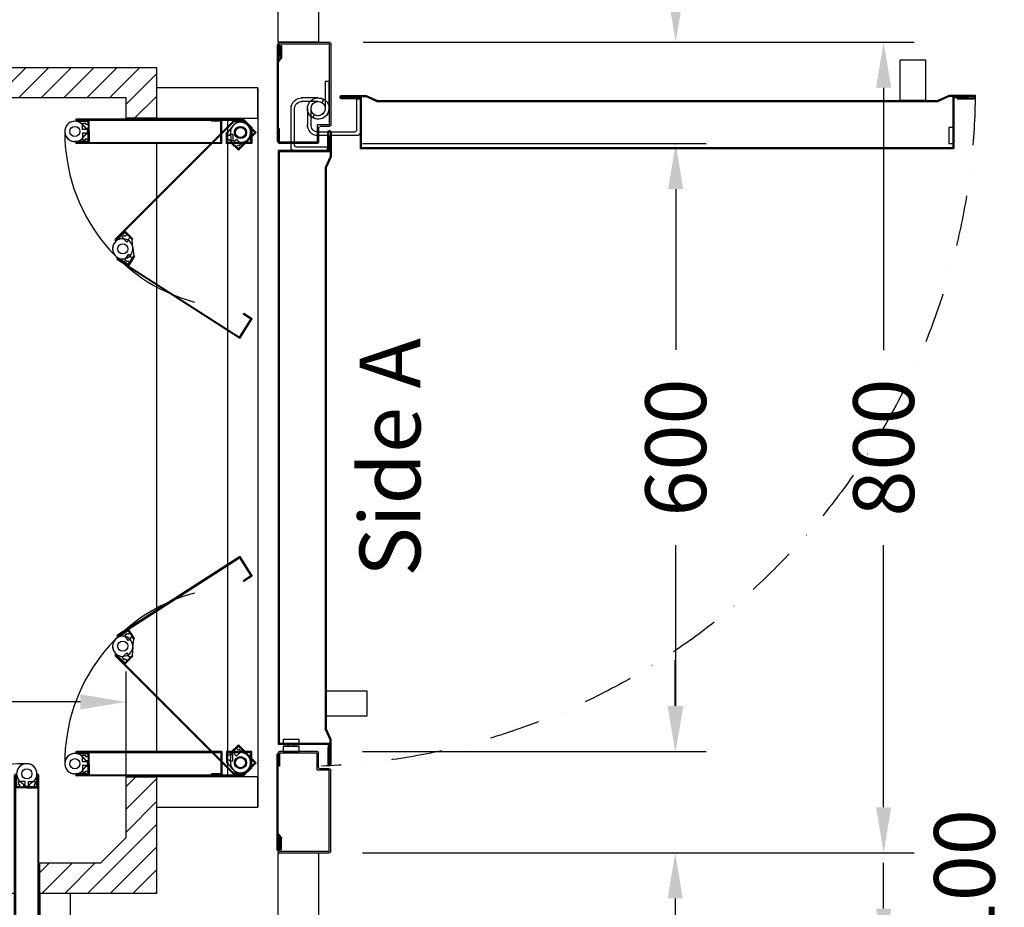
# Model space of a CAD drawing. Units: millimetres. Extents: x -393 to 43940, y -1677 to 30176.
# Drawn here: x 30301 to 31273, y 8637 to 9513 of the extents above; entities that cross this region are included whole.
import ezdxf
from ezdxf.enums import TextEntityAlignment as Align

# ---------------------------------------------------------------- set-up
doc = ezdxf.new("R2010")
doc.units = ezdxf.units.MM
doc.linetypes.add('DASHDOT', pattern=[1, 0.5, -0.25, 0, -0.25])
doc.styles.get("Standard").update_dxf_attribs({"font": 'arial.ttf'})
doc.dimstyles.get("Standard").update_dxf_attribs({"dimtxt": 0.18, "dimasz": 0.18, "dimexe": 0.18, "dimexo": 0.0625, "dimgap": 0.09, "dimtad": 0, "dimtih": 1, "dimtoh": 1, "dimdec": 4, "dimzin": 0, "dimdsep": 46, "dimtxsty": 'Standard', "dimcen": 0.09, "dimadec": 0, "dimazin": 0, "dimtfac": 1, "dimtdec": 4, "dimtofl": 0, "dimtmove": 0, "dimatfit": 3, "dimfxl": 0, "dimtolj": 1, "dimtzin": 0, "dimarcsym": 0})

# ---------------------------------------------------------------- blocks, each defined once
blk = doc.blocks.new('*D656')
at = {"color": 3, "lineweight": -2}
for p, q in [((29406.06, 8750.34), (29406.06, 8869.28)), ((30406.06, 8750.34), (30406.06, 8869.28)), ((29451.06, 8839.28), (29718.48, 8839.28)), ((30361.06, 8839.28), (29951.81, 8839.28))]:
    blk.add_line(p, q, dxfattribs=at)
at = {"color": 3}
for points in [[(29451.06, 8846.78), (29451.06, 8831.78), (29406.06, 8839.28)], [(30361.06, 8846.78), (30361.06, 8831.78), (30406.06, 8839.28)]]:
    blk.add_solid(points, dxfattribs=at)
at = {"layer": 'Defpoints', "color": 0}
for p in [(30406.06, 8839.28), (29406.06, 8705.34), (30406.06, 8705.34)]:
    blk.add_point(p, dxfattribs=at)
at = {"insert": (29835.14, 8839.28), "char_height": 60, "attachment_point": 5}
blk.add_mtext('\\A1;1000', dxfattribs=at)
blk = doc.blocks.new('*D667')
at = {"color": 3, "lineweight": -2}
for p, q in [((31153.9, 8635.34), (31153.9, 8680.34)), ((30640.06, 8590.34), (31183.9, 8590.34)), ((30640.06, 8490.34), (31183.9, 8490.34)), ((31153.9, 8445.34), (31153.9, 8350.34))]:
    blk.add_line(p, q, dxfattribs=at)
at = {"color": 3}
for points in [[(31146.4, 8635.34), (31161.4, 8635.34), (31153.9, 8590.34)], [(31146.4, 8445.34), (31161.4, 8445.34), (31153.9, 8490.34)]]:
    blk.add_solid(points, dxfattribs=at)
at = {"layer": 'Defpoints', "color": 0}
for p in [(30595.06, 8590.34), (31153.9, 8590.34), (30595.06, 8490.34)]:
    blk.add_point(p, dxfattribs=at)
at = {"insert": (31153.9, 8256.98), "char_height": 60, "attachment_point": 5, "rotation": 90}
blk.add_mtext('\\A1;100', dxfattribs=at)
blk = doc.blocks.new('*D668')
at = {"color": 3, "lineweight": -2}
for p, q in [((31153.9, 9735.34), (31153.9, 9780.34)), ((30641.06, 9690.34), (31183.9, 9690.34)), ((30651.56, 9490.34), (31183.9, 9490.34)), ((31153.9, 9445.34), (31153.9, 9400.34))]:
    blk.add_line(p, q, dxfattribs=at)
at = {"color": 3}
for points in [[(31146.4, 9735.34), (31161.4, 9735.34), (31153.9, 9690.34)], [(31146.4, 9445.34), (31161.4, 9445.34), (31153.9, 9490.34)]]:
    blk.add_solid(points, dxfattribs=at)
at = {"layer": 'Defpoints', "color": 0}
for p in [(30596.06, 9690.34), (31153.9, 9690.34), (30606.56, 9490.34)]:
    blk.add_point(p, dxfattribs=at)
at = {"insert": (31153.9, 9590.34), "char_height": 60, "attachment_point": 5, "rotation": 90}
blk.add_mtext('\\A1;200', dxfattribs=at)
blk = doc.blocks.new('*D669')
at = {"color": 3, "lineweight": -2}
for p, q in [((30639.56, 9390.34), (30978.64, 9390.34)), ((30948.64, 9345.34), (30948.64, 9186.68)), ((30948.64, 8835.34), (30948.64, 8993.99)), ((30639.56, 8790.34), (30978.64, 8790.34))]:
    blk.add_line(p, q, dxfattribs=at)
at = {"color": 3}
for points in [[(30941.14, 9345.34), (30956.14, 9345.34), (30948.64, 9390.34)], [(30941.14, 8835.34), (30956.14, 8835.34), (30948.64, 8790.34)]]:
    blk.add_solid(points, dxfattribs=at)
at = {"layer": 'Defpoints', "color": 0}
for p in [(30594.56, 9390.34), (30948.64, 9390.34), (30594.56, 8790.34)]:
    blk.add_point(p, dxfattribs=at)
at = {"insert": (30948.64, 9090.34), "char_height": 60, "attachment_point": 5, "rotation": 90}
blk.add_mtext('\\A1;600', dxfattribs=at)
blk = doc.blocks.new('*D670')
at = {"color": 3, "lineweight": -2}
for p, q in [((30948.64, 9535.34), (30948.64, 9580.34)), ((30640.06, 9490.34), (30978.64, 9490.34)), ((30640.06, 9390.34), (30978.64, 9390.34)), ((30948.64, 9345.34), (30948.64, 9300.34))]:
    blk.add_line(p, q, dxfattribs=at)
at = {"color": 3}
for points in [[(30941.14, 9535.34), (30956.14, 9535.34), (30948.64, 9490.34)], [(30941.14, 9345.34), (30956.14, 9345.34), (30948.64, 9390.34)]]:
    blk.add_solid(points, dxfattribs=at)
at = {"layer": 'Defpoints', "color": 0}
for p in [(30595.06, 9490.34), (30948.64, 9490.34), (30595.06, 9390.34)]:
    blk.add_point(p, dxfattribs=at)
at = {"insert": (30948.64, 9673.69), "char_height": 60, "attachment_point": 5, "rotation": 90}
blk.add_mtext('\\A1;100', dxfattribs=at)
blk = doc.blocks.new('*D671')
at = {"color": 3, "lineweight": -2}
for p, q in [((30948.14, 8835.34), (30948.14, 8880.34)), ((30639.56, 8790.34), (30978.14, 8790.34)), ((30639.56, 8690.34), (30978.14, 8690.34)), ((30948.14, 8645.34), (30948.14, 8600.34))]:
    blk.add_line(p, q, dxfattribs=at)
at = {"color": 3}
for points in [[(30940.64, 8835.34), (30955.64, 8835.34), (30948.14, 8790.34)], [(30940.64, 8645.34), (30955.64, 8645.34), (30948.14, 8690.34)]]:
    blk.add_solid(points, dxfattribs=at)
at = {"layer": 'Defpoints', "color": 0}
for p in [(30594.56, 8790.34), (30594.56, 8690.34), (30948.14, 8690.34)]:
    blk.add_point(p, dxfattribs=at)
at = {"insert": (30948.14, 8506.98), "char_height": 60, "attachment_point": 5, "rotation": 90}
blk.add_mtext('\\A1;100', dxfattribs=at)
blk = doc.blocks.new('*D674')
at = {"color": 3, "lineweight": -2}
for p, q in [((31153.9, 8735.34), (31153.9, 8780.34)), ((30684.56, 8690.34), (31183.9, 8690.34)), ((30685.06, 8590.34), (31183.9, 8590.34)), ((31153.9, 8545.34), (31153.9, 8500.34))]:
    blk.add_line(p, q, dxfattribs=at)
at = {"color": 3}
for points in [[(31146.4, 8735.34), (31161.4, 8735.34), (31153.9, 8690.34)], [(31146.4, 8545.34), (31161.4, 8545.34), (31153.9, 8590.34)]]:
    blk.add_solid(points, dxfattribs=at)
at = {"layer": 'Defpoints', "color": 0}
for p in [(30639.56, 8690.34), (30640.06, 8590.34), (31153.9, 8590.34)]:
    blk.add_point(p, dxfattribs=at)
at = {"insert": (31233.64, 8665.34), "char_height": 60, "attachment_point": 5, "rotation": 90}
blk.add_mtext('\\A1;100', dxfattribs=at)
blk = doc.blocks.new('600m100-SX')
for p, q in [((-1, 797.5), (-1, 702.5)), ((-1, 797.5), (0, 797.5)), ((0, 785.5), (0, 798.5)), ((0, 797.5), (0, 722.14)), ((1.5, 800), (50.5, 800)), ((1.5, 785.5), (1.5, 798.5)), ((1.5, 798.5), (50.5, 798.5)), ((50.5, 798.5), (50.5, 718.5)), ((52, 798.5), (52, 718.5)), ((2.5, 796.65), (2.5, 785.4)), ((2.5, 796.65), (3.5, 796.65)), ((3.5, 796.65), (3.5, 785.02)), ((1.5, 785.5), (0, 785.5)), ((3.25, 784.36), (0, 780.65)), ((0, 781.79), (0, 702.5)), ((2.25, 784.74), (0.25, 782.45)), ((0, 701.5), (0, 714.5)), ((1.5, 714.5), (0, 714.5)), ((1.5, 701.5), (1.5, 714.5)), ((50.5, 718.5), (38.5, 718.5)), ((38.5, 718.5), (38.5, 701.5)), ((40, 715.5), (40, 701.5)), ((50.5, 717), (41.5, 717)), ((-1, 702.5), (0, 702.5)), ((38.5, 701.5), (1.5, 701.5)), ((38.5, 700), (1.5, 700)), ((5, 695), (5, 700)), ((5, 700), (21, 700)), ((21, 700), (21, 695)), ((50, 702), (50, 707.54)), ((50, 707.54), (51, 707.54)), ((50, 702), (50, 693)), ((51, 707.54), (51, 701.5)), ((51, 702), (51, 692)), ((0, 107), (0, 693)), ((50, 693), (0, 693)), ((1, 108), (1, 692)), ((51, 692), (1, 692)), ((21, 695), (5, 695)), ((5, 688), (5, 693)), ((5, 693), (21, 693)), ((10, 695), (10, 693)), ((16, 695), (16, 693)), ((21, 693), (21, 688)), ((50, 696.21), (49.02, 696.21)), ((21, 688), (5, 688)), ((50, 107), (0, 107)), ((51, 108), (1, 108)), ((48.89, 107), (15.89, 107)), ((48.89, 107), (48.89, 103.5)), ((50, 93.46), (50, 107)), ((51, 93.46), (51, 108)), ((-1, 2.5), (-1, 97.5)), ((-1, 97.5), (0, 97.5)), ((0, 98.5), (0, 85.5)), ((0, 18.21), (0, 97.5)), ((38.5, 100), (1.5, 100)), ((38.5, 98.5), (1.5, 98.5)), ((1.5, 98.5), (1.5, 85.5)), ((12.89, 104), (12.89, 65.49)), ((16.38, 101.5), (16.38, 65.49)), ((48.89, 103.5), (18.38, 103.5)), ((38.5, 81.5), (38.5, 98.5)), ((40, 84.5), (40, 98.5)), ((50, 105.01), (49.02, 105.01)), ((81.04, 105), (667.04, 105)), ((81.04, 55), (81.04, 105)), ((82.04, 104), (666.04, 104)), ((82.04, 54), (82.04, 104)), ((662.04, 84), (662.04, 100)), ((662.04, 100), (667.04, 100)), ((666.04, 54), (666.04, 104)), ((667.04, 55), (667.04, 105)), ((667.04, 100), (667.04, 84)), ((78.04, 92.15), (39.53, 92.15)), ((75.54, 88.66), (39.53, 88.66)), ((50, 93.46), (51, 93.46)), ((50, 93.46), (50, 92.46)), ((50, 92.46), (51, 92.46)), ((51, 92.46), (51, 93.96)), ((81.04, 56.15), (81.04, 89.15)), ((1.5, 85.5), (0, 85.5)), ((0, 2.5), (0, 77.86)), ((29.04, 65.5), (29.04, 82.26)), ((32.53, 65.5), (32.53, 82.15)), ((50.5, 81.5), (38.5, 81.5)), ((50.5, 83), (41.5, 83)), ((50.5, 81.5), (49, 81.5)), ((50.5, 1.5), (50.5, 81.5)), ((52, 1.5), (52, 81.5)), ((77.54, 56.15), (77.54, 86.66)), ((667.04, 84), (662.04, 84)), ((35.81, 71.43), (34.49, 74.18)), ((35.81, 71.43), (34.49, 74.18)), ((39.54, 58.49), (22.9, 58.49)), ((43.28, 59.57), (45.45, 56.82)), ((43.28, 59.57), (45.45, 56.82)), ((46.55, 38.51), (46.55, 65.51)), ((46.55, 38.51), (46.55, 65.51)), ((50.04, 38.51), (50.04, 65.51)), ((50.04, 38.51), (50.04, 65.51)), ((39.54, 55), (22.79, 55)), ((67.5, 55), (66.5, 55)), ((66.5, 55), (66.5, 54)), ((66.5, 54), (68, 54)), ((67.5, 55), (67.5, 54)), ((67.5, 55), (81.04, 55)), ((67.5, 54), (82.04, 54)), ((81.04, 56.15), (77.54, 56.15)), ((79.05, 55), (79.05, 55.98)), ((676.04, 54), (666.04, 54)), ((676.04, 55), (667.04, 55)), ((670.26, 55), (670.26, 55.98)), ((681.58, 54), (675.54, 54)), ((676.04, 55), (681.58, 55)), ((681.58, 55), (681.58, 54)), ((46.55, 38.51), (50.04, 38.51)), ((46.55, 38.51), (50.04, 38.51)), ((3.25, 15.64), (0, 19.35)), ((0, 14.5), (0, 1.5)), ((1.5, 14.5), (0, 14.5)), ((2.25, 15.26), (0.25, 17.55)), ((1.5, 14.5), (1.5, 1.5)), ((2.5, 3.35), (2.5, 14.6)), ((3.5, 3.35), (3.5, 14.98)), ((-1, 2.5), (0, 2.5)), ((1.5, 1.5), (50.5, 1.5)), ((1.5, 0), (50.5, 0)), ((2.5, 3.35), (3.5, 3.35))]:
    blk.add_line(p, q)
for points in [[(50, 696.21), (50, 712.51, -1), (51.47, 712.51), (51.47, 688.38), (46.57, 677.6)], [(49.02, 696.21), (49.02, 712.51, -1), (52.45, 712.51), (52.45, 689.01, -0.107063), (52.1, 687.39), (47.46, 677.2)], [(50, 105.01), (50, 88.72, 1), (51.47, 88.72), (51.47, 112.85), (46.57, 123.62)], [(49.02, 105.01), (49.02, 88.72, 1), (52.45, 88.72), (52.45, 113.06), (47.46, 124.02)], [(79.05, 55), (62.76, 55, 1), (62.76, 53.53), (86.89, 53.53), (97.66, 58.43)], [(670.26, 55), (686.55, 55, -1), (686.55, 53.53), (662.42, 53.53), (651.65, 58.43)], [(79.05, 55.98), (62.76, 55.98, 1), (62.76, 52.55), (87.1, 52.55), (98.07, 57.54)], [(670.26, 55.98), (686.55, 55.98, -1), (686.55, 52.55), (663.06, 52.55, -0.107063), (661.44, 52.9), (651.24, 57.54)]]:
    blk.add_lwpolyline(points, format="xyb")
for points in [[(46.57, 123.62), (46.57, 677.6)], [(47.55, 123.62), (47.55, 677.6)], [(97.66, 58.43), (651.65, 58.43)], [(97.66, 57.45), (651.65, 57.45)]]:
    blk.add_lwpolyline(points)
for points in [[(47.55, 640), (87.55, 640), (87.55, 665), (47.55, 665)], [(614.04, 57.45), (614.04, 17.45), (639.04, 17.45), (639.04, 57.45)]]:
    blk.add_lwpolyline(points, close=True)
for centre, radius, start, end in [((1.5, 798.5), 1.5, 90, 180), ((50.5, 798.5), 1.5, 0, 90), ((1, 781.79), 1, 138.81407, 180), ((1.5, 785.4), 1, 318.81407, 0), ((2.5, 785.02), 1, 318.81407, 0), ((41.5, 715.5), 1.5, 90, 180), ((50.5, 718.5), 1.5, 270, 0), ((1.5, 701.5), 1.5, 180, 270), ((38.5, 701.5), 1.5, 270, 0), ((15.89, 104), 3, 90, 180), ((1.5, 98.5), 1.5, 90, 180), ((18.38, 101.5), 2, 90, 180), ((38.5, 98.5), 1.5, 0, 90), ((39.53, 81.65), 10.5, 89.95221, 183.31), ((39.53, 81.65), 7.01, 90.0716, 184.05165), ((75.54, 86.66), 2, 0, 90), ((78.04, 89.15), 3, 0, 90), ((41.5, 84.5), 1.5, 180, 270), ((50.5, 81.5), 1.5, 0, 90), ((39.54, 65.5), 10.5, 359.95221, 304.2239), ((39.54, 65.5), 10.5, 359.95221, 304.2239), ((39.54, 65.5), 7.01, 0.0716, 302.2139), ((39.54, 65.5), 7.01, 0.0716, 302.2139), ((40.09, 65.4), 10.41, 267.01658, 122.51836), ((40.09, 65.4), 10.41, 267.01658, 122.51836), ((39.54, 65.5), 7.01, 270, 122.2139), ((39.54, 65.5), 7.01, 270, 122.2139), ((23.39, 65.48), 10.5, 179.95221, 273.31), ((23.39, 65.48), 7.01, 180.0716, 274.05165), ((1, 18.21), 1, 180, 221.18593), ((1.5, 14.6), 1, 0, 41.18593), ((2.5, 14.98), 1, 0, 41.18593), ((1.5, 1.5), 1.5, 180, 270), ((50.5, 1.5), 1.5, 270, 0)]:
    blk.add_arc(centre, radius, start, end)
at = {"linetype": 'DASHDOT', "ltscale": 100}
blk.add_arc((16.99, 43.54), 671.34, 0.70547, 87.78234, dxfattribs=at)
blk = doc.blocks.new('pcab600')
at = {"color": 4}
for p, q in [((-324, -86), (-324, 79)), ((-323, 79), (-323, -85.6)), ((-322, 68.3), (-322, 80.5)), ((-322, 79), (-322, 67.5)), ((-302, 68.3), (-302, 80.5)), ((-302, 79), (-302, 67.5)), ((-301, 79), (-301, -63.5)), ((-300, -64.5), (-300, 79)), ((300, -64.5), (300, 79)), ((301, 79), (301, -63.5)), ((302, 68.3), (302, 80.5)), ((302, 79), (302, 67.5)), ((322, 68.3), (322, 80.5)), ((322, 79), (322, 67.5)), ((323, 79), (323, -85.6)), ((324, -86), (324, 79)), ((-320.26, 73), (-320.26, 70)), ((-313.74, 73), (-320.26, 73)), ((-320.26, 70), (-319.25, 70)), ((-319.25, 70), (-319.25, 67.5)), ((-318.39, 72.81), (-312, 67.5)), ((-314.75, 70), (-313.74, 70)), ((-314.75, 67.5), (-314.75, 70)), ((-313.74, 70), (-313.74, 73)), ((-305.61, 72.81), (-312, 67.5)), ((-310.26, 73), (-303.74, 73)), ((-310.26, 70), (-310.26, 73)), ((-309.25, 70), (-310.26, 70)), ((-309.25, 67.5), (-309.25, 70)), ((-304.75, 70), (-304.75, 67.5)), ((-303.74, 70), (-304.75, 70)), ((-303.74, 73), (-303.74, 70)), ((303.74, 73), (303.74, 70)), ((310.26, 73), (303.74, 73)), ((303.74, 70), (304.75, 70)), ((304.75, 70), (304.75, 67.5)), ((305.61, 72.81), (312, 67.5)), ((309.25, 70), (310.26, 70)), ((309.25, 67.5), (309.25, 70)), ((310.26, 70), (310.26, 73)), ((318.39, 72.81), (312, 67.5)), ((313.74, 70), (313.74, 73)), ((313.74, 73), (320.26, 73)), ((314.75, 70), (313.74, 70)), ((314.75, 67.5), (314.75, 70)), ((319.25, 70), (319.25, 67.5)), ((320.26, 70), (319.25, 70)), ((320.26, 73), (320.26, 70)), ((-312, 66.5), (-323, 66.5)), ((-322, 67.5), (-312, 67.5)), ((-319.25, 67.5), (-321.2, 67.5)), ((-312, 67.5), (-314.75, 67.5)), ((-312, 67.5), (-309.25, 67.5)), ((-302, 67.5), (-312, 67.5)), ((-312, 66.5), (-312, 67.5)), ((-312, 66.5), (-312, 67.5)), ((-312, 66.5), (-301, 66.5)), ((-304.75, 67.5), (-302.8, 67.5)), ((312, 66.5), (301, 66.5)), ((302, 67.5), (312, 67.5)), ((304.75, 67.5), (302.8, 67.5)), ((312, 67.5), (309.25, 67.5)), ((312, 66.5), (312, 67.5)), ((312, 67.5), (314.75, 67.5)), ((312, 66.5), (312, 67.5)), ((322, 67.5), (312, 67.5)), ((312, 66.5), (323, 66.5)), ((319.25, 67.5), (321.2, 67.5)), ((-322.31, -75.93), (-205.64, 40.74)), ((-204.93, 40.04), (-321.33, -76.36)), ((-204.23, 39.33), (-212.36, 31.2)), ((-211.79, 31.76), (-203.17, 40.39)), ((211.79, 31.76), (203.17, 40.39)), ((204.23, 39.33), (212.36, 31.2)), ((204.93, 40.04), (321.33, -76.36)), ((322.31, -75.93), (205.64, 40.74)), ((-205.99, 23.42), (-213.77, 31.2)), ((-212.36, 31.2), (-205.29, 24.13)), ((-210.41, 29.25), (-211.79, 30.63)), ((-208.65, 31.02), (-210.41, 29.25)), ((-207.24, 33.86), (-209.36, 31.74)), ((-209.36, 31.74), (-208.65, 31.02)), ((-202.63, 29.25), (-207.24, 33.86)), ((-204.75, 27.12), (-202.63, 29.25)), ((-190.58, 27.95), (-185.09, 31.48)), ((-181.09, 28.46), (-187.68, 38.73)), ((-186.87, 37.46), (-180.65, 27.79)), ((-186.03, 38.01), (-108.97, -81.86)), ((-107.59, -82.16), (-185.19, 38.55)), ((-185.09, 31.48), (-183.47, 28.95)), ((107.59, -82.16), (185.19, 38.55)), ((186.03, 38.01), (108.97, -81.86)), ((186.87, 37.46), (180.65, 27.79)), ((181.09, 28.46), (187.68, 38.73)), ((185.09, 31.48), (183.47, 28.95)), ((190.58, 27.95), (185.09, 31.48)), ((202.63, 29.25), (207.24, 33.86)), ((204.75, 27.12), (202.63, 29.25)), ((212.36, 31.2), (205.29, 24.13)), ((205.99, 23.42), (213.77, 31.2)), ((207.24, 33.86), (209.36, 31.74)), ((209.36, 31.74), (208.65, 31.02)), ((208.65, 31.02), (210.41, 29.25)), ((210.41, 29.25), (211.79, 30.63)), ((-207.23, 26.07), (-205.46, 27.84)), ((-205.29, 24.13), (-207.23, 26.07)), ((-205.99, 23.42), (-205.29, 24.13)), ((-205.46, 27.84), (-204.75, 27.12)), ((-197.02, 23.36), (-205.29, 24.13)), ((-197.31, 23.39), (-189.07, 22.38)), ((-188.95, 25.43), (-190.58, 27.95)), ((-180.65, 27.79), (-189.07, 22.38)), ((-189.07, 22.38), (-186.75, 23.87)), ((-188.52, 21.54), (-189.07, 22.38)), ((-188.1, 25.97), (-188.95, 25.43)), ((-188.52, 21.54), (-179.27, 27.49)), ((-186.75, 23.87), (-188.1, 25.97)), ((-183.47, 28.95), (-184.32, 28.41)), ((-184.32, 28.41), (-182.97, 26.3)), ((-182.97, 26.3), (-181.33, 27.36)), ((188.52, 21.54), (179.27, 27.49)), ((180.65, 27.79), (189.07, 22.38)), ((182.97, 26.3), (181.33, 27.36)), ((184.32, 28.41), (182.97, 26.3)), ((183.47, 28.95), (184.32, 28.41)), ((186.75, 23.87), (188.1, 25.97)), ((189.07, 22.38), (186.75, 23.87)), ((188.1, 25.97), (188.95, 25.43)), ((188.52, 21.54), (189.07, 22.38)), ((188.95, 25.43), (190.58, 27.95)), ((197.31, 23.39), (189.07, 22.38)), ((197.02, 23.36), (205.29, 24.13)), ((205.46, 27.84), (204.75, 27.12)), ((205.29, 24.13), (207.23, 26.07)), ((205.99, 23.42), (205.29, 24.13)), ((207.23, 26.07), (205.46, 27.84)), ((300, 0), (-300, 0)), ((-355, 0), (-355, -100)), ((-324, 0), (-355, 0)), ((-325, 0), (-355, 0)), ((-325, -100), (-325, 0)), ((355, 0), (324, 0)), ((355, 0), (325, 0)), ((325, 0), (325, -100)), ((355, -100), (355, 0)), ((-323, -64.5), (-323, -54.5)), ((-323, -54.5), (-322, -54.5)), ((-322, -63.5), (-322, -54.5)), ((322, -63.5), (322, -54.5)), ((323, -54.5), (322, -54.5)), ((323, -64.5), (323, -54.5)), ((-300, -64.5), (-323, -64.5)), ((-301, -63.5), (-322, -63.5)), ((300, -64.5), (323, -64.5)), ((301, -63.5), (322, -63.5)), ((325, -70), (-325, -70)), ((-322.31, -75.93), (-322.31, -87.24)), ((-321.33, -86.82), (-321.33, -76.36)), ((-317.39, -75.31), (-311, -70)), ((-300, -69), (-311, -69)), ((-311, -69), (-311, -70)), ((-311, -70), (-308.25, -70)), ((-301, -70), (-311, -70)), ((-310.08, -73.04), (-301.81, -73.81)), ((-309.26, -72.5), (-309.26, -75.5)), ((-308.25, -72.5), (-309.26, -72.5)), ((-309.26, -75.5), (-302.74, -75.5)), ((-308.25, -70), (-308.25, -72.5)), ((-302.35, -76.81), (-304.47, -78.93)), ((-303.75, -70), (-301.8, -70)), ((-303.75, -72.5), (-303.75, -70)), ((-302.74, -72.5), (-303.75, -72.5)), ((-302.74, -75.5), (-302.74, -72.5)), ((-301.63, -77.52), (-302.35, -76.81)), ((-301.1, -73.1), (-301.81, -73.81)), ((-301.81, -73.81), (-299.86, -75.75)), ((-294.74, -80.88), (-301.81, -73.81)), ((-299.86, -75.75), (-301.63, -77.52)), ((-293.32, -80.88), (-301.1, -73.1)), ((-301, -93), (-301, -70)), ((-301, -70.8), (-301, -83)), ((-300, -94), (-300, -69)), ((293.32, -80.88), (301.1, -73.1)), ((294.74, -80.88), (301.81, -73.81)), ((301.81, -73.81), (299.86, -75.75)), ((299.86, -75.75), (301.63, -77.52)), ((300, -94), (300, -69)), ((300, -69), (311, -69)), ((301, -93), (301, -70)), ((301, -70), (311, -70)), ((301, -70.8), (301, -83)), ((301.1, -73.1), (301.81, -73.81)), ((301.63, -77.52), (302.35, -76.81)), ((303.75, -70), (301.8, -70)), ((310.08, -73.04), (301.81, -73.81)), ((302.35, -76.81), (304.47, -78.93)), ((302.74, -72.5), (303.75, -72.5)), ((302.74, -75.5), (302.74, -72.5)), ((309.26, -75.5), (302.74, -75.5)), ((303.75, -72.5), (303.75, -70)), ((308.25, -70), (308.25, -72.5)), ((311, -70), (308.25, -70)), ((308.25, -72.5), (309.26, -72.5)), ((309.26, -72.5), (309.26, -75.5)), ((311, -69), (311, -70)), ((317.39, -75.31), (311, -70)), ((321.33, -86.82), (321.33, -76.36)), ((322.31, -75.93), (322.31, -87.24)), ((-324, -86), (-316, -94)), ((-315.6, -93), (-323, -85.6)), ((-322.31, -87.24), (-311, -98.56)), ((-321.33, -86.82), (-311, -97.14)), ((-311, -98.56), (-293.32, -80.88)), ((-311, -97.14), (-294.74, -80.88)), ((-304.47, -78.93), (-299.86, -83.54)), ((-295.3, -81.44), (-303.93, -90.07)), ((-299.86, -83.54), (-297.73, -81.42)), ((-298.45, -80.7), (-296.68, -78.93)), ((-297.73, -81.42), (-298.45, -80.7)), ((-296.68, -78.93), (-295.3, -80.31)), ((-132.34, -86.19), (-131.5, -85.65)), ((-126.94, -94.6), (-132.34, -86.19)), ((-126.64, -93.22), (-131.5, -85.65)), ((-107.59, -82.16), (-126.94, -94.6)), ((-108.97, -81.86), (-126.64, -93.22)), ((107.59, -82.16), (126.94, -94.6)), ((108.97, -81.86), (126.64, -93.22)), ((126.64, -93.22), (131.5, -85.65)), ((126.94, -94.6), (132.34, -86.19)), ((132.34, -86.19), (131.5, -85.65)), ((311, -98.56), (293.32, -80.88)), ((311, -97.14), (294.74, -80.88)), ((296.68, -78.93), (295.3, -80.31)), ((295.3, -81.44), (303.93, -90.07)), ((298.45, -80.7), (296.68, -78.93)), ((297.73, -81.42), (298.45, -80.7)), ((299.86, -83.54), (297.73, -81.42)), ((304.47, -78.93), (299.86, -83.54)), ((321.33, -86.82), (311, -97.14)), ((322.31, -87.24), (311, -98.56)), ((315.6, -93), (323, -85.6)), ((324, -86), (316, -94)), ((-316, -94), (-300, -94)), ((-315.6, -93), (-301, -93)), ((316, -94), (300, -94)), ((315.6, -93), (301, -93)), ((355, -100), (-355, -100)), ((-355, -100), (-325, -100)), ((325, -100), (355, -100))]:
    blk.add_line(p, q, dxfattribs=at)
for centre, radius in [((-312, 80.5), 5), ((-312, 80.5), 5), ((312, 80.5), 5), ((312, 80.5), 5), ((-196.1, 33.32), 5), ((-196.1, 33.32), 5), ((196.1, 33.32), 5), ((196.1, 33.32), 5), ((-311, -83), 6), ((311, -83), 6), ((-311, -83), 5), ((-311, -83), 5), ((311, -83), 5), ((311, -83), 5)]:
    blk.add_circle(centre, radius, dxfattribs=at)
for centre, radius, start, end in [((-312, 80.5), 10, 0, 230.28486), ((-312, 80.5), 10, 309.71514, 180), ((-311, -83), 173.5, 15.20322, 90.37063), ((311, -83), 173.5, 89.62937, 164.79678), ((312, 80.5), 10, 309.71514, 180), ((312, 80.5), 10, 0, 230.28486), ((-323, 79), 1, 0, 180), ((-301, 79), 1, 0, 180), ((301, 79), 1, 0, 180), ((323, 79), 1, 0, 180), ((-321.2, 68.3), 0.8, 180, 270), ((-302.8, 68.3), 0.8, 270, 0), ((302.8, 68.3), 0.8, 180, 270), ((321.2, 68.3), 0.8, 270, 0), ((-196.1, 33.32), 10, 32.73593, 263.02079), ((-204.93, 40.04), 1, 315, 135), ((-196.1, 33.32), 10, 264.71514, 135), ((-186.03, 38.01), 1, 32.73593, 212.73593), ((186.03, 38.01), 1, 327.26407, 147.26407), ((196.1, 33.32), 10, 45, 275.28486), ((196.1, 33.32), 10, 276.97921, 147.26407), ((204.93, 40.04), 1, 45, 225), ((-211.23, 31.2), 0.8, 135, 225), ((211.23, 31.2), 0.8, 315, 45), ((-181.76, 28.03), 0.8, 302.73593, 32.73593), ((181.76, 28.03), 0.8, 147.26407, 237.26407), ((-311, -83), 10, 84.71514, 315), ((-311, -83), 10, 129.71514, 0), ((-301.8, -70.8), 0.8, 0, 90), ((301.8, -70.8), 0.8, 90, 180), ((311, -83), 10, 180, 50.28486), ((311, -83), 10, 225, 95.28486), ((-295.87, -80.88), 0.8, 315, 45), ((295.87, -80.88), 0.8, 135, 225)]:
    blk.add_arc(centre, radius, start, end, dxfattribs=at)
blk = doc.blocks.new('*D680')
at = {"color": 3, "lineweight": -2}
for p, q in [((30685.06, 9490.34), (31183.9, 9490.34)), ((31153.9, 9445.34), (31153.9, 9186.56)), ((31153.9, 8735.34), (31153.9, 8994.12)), ((30685.06, 8690.34), (31183.9, 8690.34))]:
    blk.add_line(p, q, dxfattribs=at)
at = {"color": 3}
for points in [[(31146.4, 9445.34), (31161.4, 9445.34), (31153.9, 9490.34)], [(31146.4, 8735.34), (31161.4, 8735.34), (31153.9, 8690.34)]]:
    blk.add_solid(points, dxfattribs=at)
at = {"layer": 'Defpoints', "color": 0}
for p in [(30640.06, 9490.34), (30640.06, 8690.34), (31153.9, 8690.34)]:
    blk.add_point(p, dxfattribs=at)
at = {"insert": (31153.9, 9090.34), "char_height": 60, "attachment_point": 5, "rotation": 90}
blk.add_mtext('\\A1;800', dxfattribs=at)
blk = doc.blocks.new('FOLDING_750')
at = {"color": 4}
for p, q in [((-399, 14), (-399, 216.5)), ((-398, 216.5), (-398, 14.4)), ((-397, 205.8), (-397, 218)), ((-397, 216.5), (-397, 205)), ((-377, 205.8), (-377, 218)), ((-377, 216.5), (-377, 205)), ((-376, 216.5), (-376, 36.5)), ((-375, 35.5), (-375, 216.5)), ((375, 35.5), (375, 216.5)), ((376, 216.5), (376, 36.5)), ((377, 205.8), (377, 218)), ((377, 216.5), (377, 205)), ((397, 205.8), (397, 218)), ((397, 216.5), (397, 205)), ((398, 216.5), (398, 14.4)), ((399, 14), (399, 216.5)), ((-397, 205), (-387, 205)), ((-394.25, 205), (-396.2, 205)), ((-395.26, 210.5), (-395.26, 207.5)), ((-388.74, 210.5), (-395.26, 210.5)), ((-395.26, 207.5), (-394.25, 207.5)), ((-394.25, 207.5), (-394.25, 205)), ((-393.39, 210.31), (-387, 205)), ((-389.75, 207.5), (-388.74, 207.5)), ((-389.75, 205), (-389.75, 207.5)), ((-387, 205), (-389.75, 205)), ((-388.74, 207.5), (-388.74, 210.5)), ((-380.61, 210.31), (-387, 205)), ((-387, 204), (-387, 205)), ((-377, 205), (-387, 205)), ((-387, 205), (-384.25, 205)), ((-387, 204), (-387, 205)), ((-385.26, 210.5), (-378.74, 210.5)), ((-385.26, 207.5), (-385.26, 210.5)), ((-384.25, 207.5), (-385.26, 207.5)), ((-384.25, 205), (-384.25, 207.5)), ((-379.75, 207.5), (-379.75, 205)), ((-378.74, 207.5), (-379.75, 207.5)), ((-379.75, 205), (-377.8, 205)), ((-378.74, 210.5), (-378.74, 207.5)), ((377, 205), (387, 205)), ((379.75, 205), (377.8, 205)), ((378.74, 210.5), (378.74, 207.5)), ((385.26, 210.5), (378.74, 210.5)), ((378.74, 207.5), (379.75, 207.5)), ((379.75, 207.5), (379.75, 205)), ((380.61, 210.31), (387, 205)), ((384.25, 207.5), (385.26, 207.5)), ((384.25, 205), (384.25, 207.5)), ((387, 205), (384.25, 205)), ((385.26, 207.5), (385.26, 210.5)), ((393.39, 210.31), (387, 205)), ((387, 204), (387, 205)), ((387, 204), (387, 205)), ((387, 205), (389.75, 205)), ((397, 205), (387, 205)), ((388.74, 210.5), (395.26, 210.5)), ((388.74, 207.5), (388.74, 210.5)), ((389.75, 207.5), (388.74, 207.5)), ((389.75, 205), (389.75, 207.5)), ((394.25, 207.5), (394.25, 205)), ((395.26, 207.5), (394.25, 207.5)), ((394.25, 205), (396.2, 205)), ((395.26, 210.5), (395.26, 207.5)), ((-387, 204), (-398, 204)), ((-387, 204), (-376, 204)), ((387, 204), (376, 204)), ((387, 204), (398, 204)), ((-397.31, 24.07), (-254.12, 167.26)), ((-253.42, 166.55), (-396.33, 23.64)), ((-252.71, 165.85), (-260.84, 157.71)), ((-260.28, 158.28), (-251.65, 166.91)), ((-229.31, 155.87), (-236.5, 165.73)), ((-127.33, 19.47), (-234, 165.7)), ((127.33, 19.47), (234, 165.7)), ((229.31, 155.87), (236.5, 165.73)), ((260.28, 158.28), (251.65, 166.91)), ((252.71, 165.85), (260.84, 157.71)), ((253.42, 166.55), (396.33, 23.64)), ((397.31, 24.07), (254.12, 167.26)), ((-254.48, 149.94), (-262.26, 157.71)), ((-260.84, 157.71), (-253.77, 150.64)), ((-258.9, 155.77), (-260.28, 157.15)), ((-257.13, 157.54), (-258.9, 155.77)), ((-255.72, 160.37), (-257.84, 158.25)), ((-257.84, 158.25), (-257.13, 157.54)), ((-251.11, 155.76), (-255.72, 160.37)), ((-253.23, 153.64), (-251.11, 155.76)), ((-238.75, 154.8), (-233.49, 158.64)), ((-235.62, 164.52), (-228.84, 155.23)), ((-234.81, 165.11), (-128.73, 19.69)), ((-233.49, 158.64), (-231.72, 156.22)), ((-231.72, 156.22), (-232.53, 155.63)), ((-232.53, 155.63), (-231.06, 153.61)), ((234.81, 165.11), (128.73, 19.69)), ((235.62, 164.52), (228.84, 155.23)), ((232.53, 155.63), (231.06, 153.61)), ((233.49, 158.64), (231.72, 156.22)), ((231.72, 156.22), (232.53, 155.63)), ((238.75, 154.8), (233.49, 158.64)), ((251.11, 155.76), (255.72, 160.37)), ((253.23, 153.64), (251.11, 155.76)), ((260.84, 157.71), (253.77, 150.64)), ((254.48, 149.94), (262.26, 157.71)), ((255.72, 160.37), (257.84, 158.25)), ((257.84, 158.25), (257.13, 157.54)), ((257.13, 157.54), (258.9, 155.77)), ((258.9, 155.77), (260.28, 157.15)), ((-255.72, 152.59), (-253.95, 154.36)), ((-253.77, 150.64), (-255.72, 152.59)), ((-254.48, 149.94), (-253.77, 150.64)), ((-253.95, 154.36), (-253.23, 153.64)), ((-245.5, 149.88), (-253.77, 150.64)), ((-245.21, 149.86), (-236.92, 149.33)), ((-236.98, 152.38), (-238.75, 154.8)), ((-236.17, 152.97), (-236.98, 152.38)), ((-228.84, 155.23), (-236.92, 149.33)), ((-236.92, 149.33), (-234.7, 150.95)), ((-236.33, 148.53), (-236.92, 149.33)), ((-236.33, 148.53), (-227.44, 155.01)), ((-234.7, 150.95), (-236.17, 152.97)), ((-231.06, 153.61), (-229.48, 154.76)), ((236.33, 148.53), (227.44, 155.01)), ((228.84, 155.23), (236.92, 149.33)), ((231.06, 153.61), (229.48, 154.76)), ((234.7, 150.95), (236.17, 152.97)), ((236.92, 149.33), (234.7, 150.95)), ((236.17, 152.97), (236.98, 152.38)), ((236.33, 148.53), (236.92, 149.33)), ((245.21, 149.86), (236.92, 149.33)), ((236.98, 152.38), (238.75, 154.8)), ((245.5, 149.88), (253.77, 150.64)), ((253.95, 154.36), (253.23, 153.64)), ((253.77, 150.64), (255.72, 152.59)), ((254.48, 149.94), (253.77, 150.64)), ((255.72, 152.59), (253.95, 154.36)), ((-430, 100), (-430, 0)), ((-399, 100), (-430, 100)), ((-400, 100), (-430, 100)), ((-400, 0), (-400, 100)), ((375, 100), (-375, 100)), ((430, 100), (399, 100)), ((430, 100), (400, 100)), ((400, 100), (400, 0)), ((430, 0), (430, 100)), ((-398, 45.5), (-397, 45.5)), ((-398, 35.5), (-398, 45.5)), ((-397, 36.5), (-397, 45.5)), ((397, 36.5), (397, 45.5)), ((398, 45.5), (397, 45.5)), ((398, 35.5), (398, 45.5)), ((400, 30), (-400, 30)), ((-375, 35.5), (-398, 35.5)), ((-376, 36.5), (-397, 36.5)), ((-392.39, 24.69), (-386, 30)), ((-386, 31), (-386, 30)), ((-375, 31), (-386, 31)), ((-376, 30), (-386, 30)), ((-386, 30), (-383.25, 30)), ((-383.25, 30), (-383.25, 27.5)), ((-378.75, 30), (-376.8, 30)), ((-378.75, 27.5), (-378.75, 30)), ((-376, 7), (-376, 30)), ((-376, 29.2), (-376, 17)), ((-375, 6), (-375, 31)), ((375, 35.5), (398, 35.5)), ((375, 31), (386, 31)), ((375, 6), (375, 31)), ((376, 36.5), (397, 36.5)), ((376, 30), (386, 30)), ((376, 7), (376, 30)), ((376, 29.2), (376, 17)), ((378.75, 30), (376.8, 30)), ((378.75, 27.5), (378.75, 30)), ((383.25, 30), (383.25, 27.5)), ((386, 30), (383.25, 30)), ((386, 31), (386, 30)), ((392.39, 24.69), (386, 30)), ((-397.31, 24.07), (-397.31, 12.76)), ((-396.33, 13.18), (-396.33, 23.64)), ((-385.08, 26.96), (-376.81, 26.19)), ((-384.26, 27.5), (-384.26, 24.5)), ((-383.25, 27.5), (-384.26, 27.5)), ((-384.26, 24.5), (-377.74, 24.5)), ((-377.35, 23.19), (-379.47, 21.07)), ((-379.47, 21.07), (-374.86, 16.46)), ((-377.74, 27.5), (-378.75, 27.5)), ((-377.74, 24.5), (-377.74, 27.5)), ((-376.63, 22.48), (-377.35, 23.19)), ((-376.1, 26.9), (-376.81, 26.19)), ((-376.81, 26.19), (-374.86, 24.25)), ((-369.74, 19.12), (-376.81, 26.19)), ((-374.86, 24.25), (-376.63, 22.48)), ((-368.32, 19.12), (-376.1, 26.9)), ((-373.45, 19.3), (-371.68, 21.07)), ((-371.68, 21.07), (-370.3, 19.69)), ((-127.33, 19.47), (-145.91, 5.91)), ((-128.73, 19.69), (-145.69, 7.31)), ((127.33, 19.47), (145.91, 5.91)), ((128.73, 19.69), (145.69, 7.31)), ((368.32, 19.12), (376.1, 26.9)), ((369.74, 19.12), (376.81, 26.19)), ((371.68, 21.07), (370.3, 19.69)), ((373.45, 19.3), (371.68, 21.07)), ((376.81, 26.19), (374.86, 24.25)), ((374.86, 24.25), (376.63, 22.48)), ((379.47, 21.07), (374.86, 16.46)), ((376.1, 26.9), (376.81, 26.19)), ((376.63, 22.48), (377.35, 23.19)), ((385.08, 26.96), (376.81, 26.19)), ((377.35, 23.19), (379.47, 21.07)), ((377.74, 27.5), (378.75, 27.5)), ((377.74, 24.5), (377.74, 27.5)), ((384.26, 24.5), (377.74, 24.5)), ((383.25, 27.5), (384.26, 27.5)), ((384.26, 27.5), (384.26, 24.5)), ((396.33, 13.18), (396.33, 23.64)), ((397.31, 24.07), (397.31, 12.76)), ((-399, 14), (-391, 6)), ((-390.6, 7), (-398, 14.4)), ((-397.31, 12.76), (-386, 1.44)), ((-396.33, 13.18), (-386, 2.86)), ((-386, 2.86), (-369.74, 19.12)), ((-386, 1.44), (-368.32, 19.12)), ((-370.3, 18.56), (-378.93, 9.93)), ((-374.86, 16.46), (-372.73, 18.58)), ((-372.73, 18.58), (-373.45, 19.3)), ((-151.8, 13.99), (-150.99, 14.58)), ((-145.91, 5.91), (-151.8, 13.99)), ((-145.69, 7.31), (-150.99, 14.58)), ((145.69, 7.31), (150.99, 14.58)), ((145.91, 5.91), (151.8, 13.99)), ((151.8, 13.99), (150.99, 14.58)), ((386, 1.44), (368.32, 19.12)), ((386, 2.86), (369.74, 19.12)), ((370.3, 18.56), (378.93, 9.93)), ((372.73, 18.58), (373.45, 19.3)), ((374.86, 16.46), (372.73, 18.58)), ((396.33, 13.18), (386, 2.86)), ((397.31, 12.76), (386, 1.44)), ((390.6, 7), (398, 14.4)), ((399, 14), (391, 6)), ((430, 0), (-430, 0)), ((-430, 0), (-400, 0)), ((-391, 6), (-375, 6)), ((-390.6, 7), (-376, 7)), ((391, 6), (375, 6)), ((390.6, 7), (376, 7)), ((400, 0), (430, 0))]:
    blk.add_line(p, q, dxfattribs=at)
for centre, radius in [((-387, 218), 5), ((-387, 218), 5), ((387, 218), 5), ((387, 218), 5), ((-244.58, 159.84), 5), ((-244.58, 159.84), 5), ((244.58, 159.84), 5), ((244.58, 159.84), 5), ((-386, 17), 6), ((-386, 17), 5), ((-386, 17), 5), ((386, 17), 6), ((386, 17), 5), ((386, 17), 5)]:
    blk.add_circle(centre, radius, dxfattribs=at)
for centre, radius, start, end in [((-387, 218), 10, 0, 230.28486), ((-387, 218), 10, 309.71514, 180), ((-386, 17), 211, 12.45292, 90.29856), ((386, 17), 211, 89.70144, 167.54708), ((387, 218), 10, 309.71514, 180), ((387, 218), 10, 0, 230.28486), ((-398, 216.5), 1, 0, 180), ((-376, 216.5), 1, 0, 180), ((376, 216.5), 1, 0, 180), ((398, 216.5), 1, 0, 180), ((-396.2, 205.8), 0.8, 180, 270), ((-377.8, 205.8), 0.8, 270, 0), ((377.8, 205.8), 0.8, 180, 270), ((396.2, 205.8), 0.8, 270, 0), ((-244.58, 159.84), 10, 36.11085, 266.39571), ((-253.42, 166.55), 1, 315, 135), ((-244.58, 159.84), 10, 264.71514, 135), ((-234.81, 165.11), 1, 36.11085, 216.11085), ((234.81, 165.11), 1, 323.88915, 143.88915), ((244.58, 159.84), 10, 45, 275.28486), ((244.58, 159.84), 10, 273.60429, 143.88915), ((253.42, 166.55), 1, 45, 225), ((-259.71, 157.71), 0.8, 135, 225), ((-229.96, 155.4), 0.8, 306.11085, 36.11085), ((229.96, 155.4), 0.8, 143.88915, 233.88915), ((259.71, 157.71), 0.8, 315, 45), ((-376.8, 29.2), 0.8, 0, 90), ((376.8, 29.2), 0.8, 90, 180), ((-386, 17), 10, 84.71514, 315), ((-386, 17), 10, 129.71514, 0), ((-370.87, 19.12), 0.8, 315, 45), ((370.87, 19.12), 0.8, 135, 225), ((386, 17), 10, 180, 50.28486), ((386, 17), 10, 225, 95.28486)]:
    blk.add_arc(centre, radius, start, end, dxfattribs=at)

msp = doc.modelspace()

# ---------------------------------------------------------------- hatches: boundary and pattern name
h = msp.add_hatch()
h.set_pattern_fill('ANSI31', color=256, scale=5)
h.set_pattern_definition([(45, (15212.629, 1509.877), (-11.22532, 11.22532), [])])
h.paths.add_polyline_path([(29431.05773, 9435.32818), (29406.05784, 9410.32821), (29406.05776, 8705.33755), (29431.05773, 8680.3375), (29521.05778, 8680.3375), (29521.05778, 8650.3375), (29376.05781, 8650.3375), (29376.05781, 9465.32818), (30436.05778, 9465.32717), (30436.05778, 9415.33748), (30406.05769, 9415.33749), (30406.05769, 9435.32818)])
h.paths.add_polyline_path([(30321.05778, 8650.3375), (30321.05778, 8680.3375), (30381.05778, 8680.3375), (30406.05774, 8705.33747), (30406.05783, 8765.33748), (30436.05778, 8765.33749), (30436.05778, 8650.3375)], flags=17)

# ---------------------------------------------------------------- linework, layer by layer
at = {"color": 6}
for points in [[(30596.05778, 9490.33748), (30556.05778, 9490.33748), (30556.05778, 9690.33748), (30596.05778, 9690.33748)], [(30596.05778, 8590.33748), (30556.05778, 8590.33748), (30556.05778, 8690.33748), (30596.05778, 8690.33748)]]:
    msp.add_lwpolyline(points, close=True, dxfattribs=at)
at = {"color": 1}
for points in [[(29431.05773, 9435.32818), (29406.05784, 9410.32821), (29406.05776, 8705.33755), (29431.05773, 8680.3375), (29521.05778, 8680.3375), (29521.05778, 8650.3375), (29376.05781, 8650.3375), (29376.05781, 9465.32818), (30436.05778, 9465.32717), (30436.05778, 9415.33748), (30406.05769, 9415.33749), (30406.05769, 9435.32818), (29431.05773, 9435.32818)], [(30321.05778, 8650.3375), (30321.05778, 8680.3375), (30381.05778, 8680.3375), (30406.05774, 8705.33747), (30406.05783, 8765.33748), (30436.05778, 8765.33749), (30436.05778, 8650.3375), (30321.05778, 8650.3375)]]:
    msp.add_lwpolyline(points, dxfattribs=at)

# ---------------------------------------------------------------- block references
at = {"color": 3, "xscale": -1, "rotation": 180}
msp.add_blockref('600m100-SX', (30556.05778, 9490.33748), dxfattribs=at)
at = {"color": 3, "rotation": 90}
msp.add_blockref('pcab600', (30436.05778, 9090.33748), dxfattribs=at)
at = {"color": 0}
msp.add_blockref('FOLDING_750', (29921.05778, 8550.3375), dxfattribs=at)

# ---------------------------------------------------------------- texts
msp.add_text('Side A', height=60, rotation=90).set_placement((30696.6252, 9080.64614), align=Align.CENTER)

# ---------------------------------------------------------------- dimensions: what is measured, and where the dimension line sits
for base, p1, p2, angle, picture, middle in [((31153.89553, 9690.33748), (30606.55778, 9490.33748), (30596.05778, 9690.33748), 90, '*D668', (31153.89553, 9590.33748)), ((30948.63792, 9490.33749), (30595.05778, 9390.33749), (30595.05778, 9490.33749), 90, '*D670', (30948.63792, 9673.69356)), ((31153.89553, 8690.33748), (30640.05778, 9490.33749), (30640.05778, 8690.33748), 90, '*D680', (31153.89553, 9090.33749)), ((30948.63792, 9390.33748), (30594.55778, 8790.33748), (30594.55778, 9390.33748), 90, '*D669', (30948.63792, 9090.33748)), ((30948.13792, 8690.33748), (30594.55778, 8790.33748), (30594.55778, 8690.33748), 270, '*D671', (30948.13792, 8506.98141))]:
    dim = msp.add_linear_dim(base=base, p1=p1, p2=p2, angle=angle, dimstyle='Standard', override={"dimscale": 15, "dimtxt": 4, "dimasz": 3, "dimexe": 2, "dimexo": 3, "dimgap": 2, "dimtih": 0, "dimtoh": 0, "dimdec": 0, "dimzin": 12, "dimcen": 5, "dimclrd": 3, "dimclre": 3, "dimclrt": 256, "dimtdec": 0})
    dim.commit()
    dim.dimension.update_dxf_attribs({"geometry": picture, "text_midpoint": middle})
dim = msp.add_linear_dim(base=(30406.05783, 8839.28179), p1=(29406.05784, 8705.33747), p2=(30406.05783, 8705.33747), dimstyle='Standard', override={"dimscale": 15, "dimtxt": 4, "dimasz": 3, "dimexe": 2, "dimexo": 3, "dimgap": 2, "dimtih": 0, "dimtoh": 0, "dimdec": 0, "dimzin": 12, "dimcen": 5, "dimclrd": 3, "dimclre": 3, "dimclrt": 256, "dimtdec": 0})
dim.commit()
dim.dimension.update_dxf_attribs({"geometry": '*D656', "text_midpoint": (29835.1449, 8839.28179), "dimtype": 160})
for p1, p2, override, picture, middle in [((30639.55778, 8690.33748), (30640.05778, 8590.33748), {"dimscale": 15, "dimtxt": 4, "dimasz": 3, "dimexe": 2, "dimexo": 3, "dimgap": 2, "dimtih": 0, "dimtoh": 0, "dimdec": 0, "dimzin": 12, "dimcen": 5, "dimclrd": 3, "dimclre": 3, "dimclrt": 256, "dimtdec": 0, "dimtmove": 2}, '*D674', (31233.64326, 8665.33748)), ((30595.05778, 8490.3375), (30595.05778, 8590.33748), {"dimscale": 15, "dimtxt": 4, "dimasz": 3, "dimexe": 2, "dimexo": 3, "dimgap": 2, "dimtih": 0, "dimtoh": 0, "dimdec": 0, "dimzin": 12, "dimcen": 5, "dimclrd": 3, "dimclre": 3, "dimclrt": 256, "dimtdec": 0}, '*D667', (31153.89553, 8256.98143))]:
    dim = msp.add_linear_dim(base=(31153.89553, 8590.33748), p1=p1, p2=p2, angle=90, dimstyle='Standard', override=override)
    dim.commit()
    dim.dimension.update_dxf_attribs({"geometry": picture, "text_midpoint": middle, "dimtype": 160})

doc.saveas('drawing.dxf')
